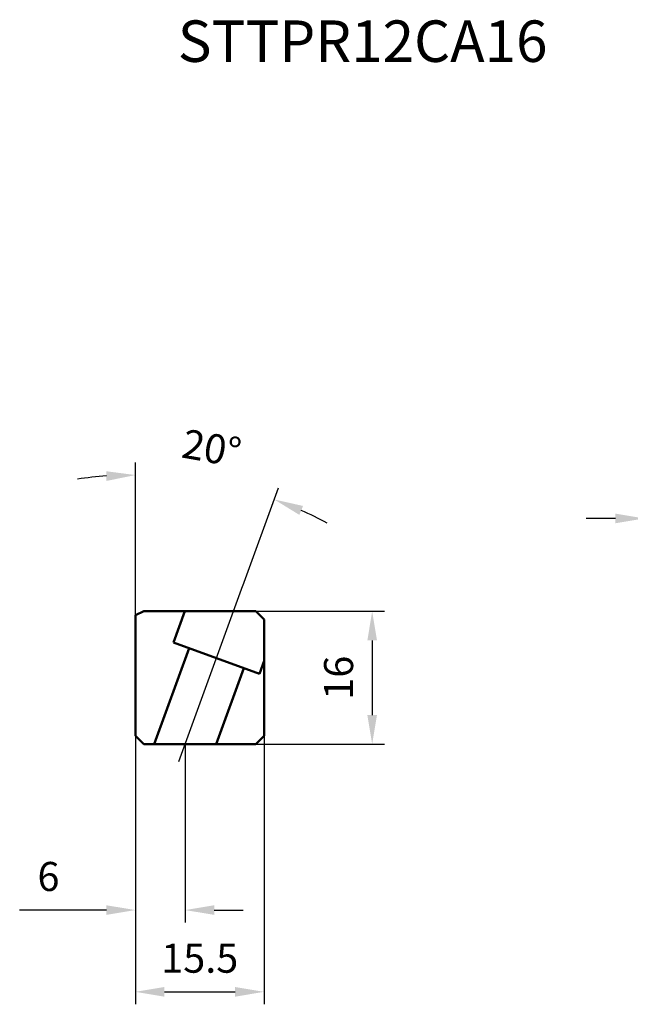
# Model space of a CAD drawing. Units: millimetres. Extents: x -83 to 135, y -31 to 87.
# Drawn here: x -83 to -10, y -31 to 87 of the extents above; entities that cross this region are included whole.
import ezdxf

# ---------------------------------------------------------------- set-up
doc = ezdxf.new("R2010")
doc.units = ezdxf.units.MM
doc.linetypes.add('CENTER', pattern=[50.8, 31.75, -6.35, 6.35, -6.35])
for name, color, linetype, lineweight in [('1', 4, 'Continuous', 50), ('2', 7, 'Continuous', 25), ('4', 2, 'CENTER', 25), ('sk2', 7, 'Continuous', 25), ('sk6', 5, 'Continuous', 35)]:
    doc.layers.add(name, color=color, linetype=linetype, lineweight=lineweight)
doc.styles.add('simplex', font='txt.shx', dxfattribs={"height": 3.5})
doc.dimstyles.new('\\M+18352\\M+18373\\M+1815B - ISO-25', dxfattribs={"dimscale": 0, "dimtxt": 3.5, "dimasz": 3.5, "dimexe": 1.5, "dimexo": 0, "dimgap": 2.3, "dimtad": 1, "dimdsep": 46, "dimtxsty": 'simplex', "dimcen": 0.09, "dimclrd": 256, "dimclre": 256, "dimclrt": 256, "dimadec": 0, "dimazin": 0, "dimtfac": 1, "dimtofl": 0, "dimtmove": 0, "dimatfit": 3, "dimfxl": 1, "dimtolj": 1, "dimlwd": -1, "dimlwe": -1, "dimarcsym": 0})

# ---------------------------------------------------------------- blocks, each defined once
blk = doc.blocks.new('*D461')
at = {"layer": 'Defpoints', "color": 0}
for p in [(0, 27.19), (0, 16), (-8, 8)]:
    blk.add_point(p, dxfattribs=at)
at = {"layer": 'sk2'}
for p, q in [((-8, 8), (-8, 28.69)), ((0, 16), (0, 28.69)), ((-11.5, 27.19), (-15, 27.19)), ((3.5, 27.19), (7, 27.19))]:
    blk.add_line(p, q, dxfattribs=at)
for points in [[(-11.5, 26.61), (-11.5, 27.77), (-8, 27.19)], [(3.5, 27.77), (3.5, 26.61), (0, 27.19)]]:
    blk.add_solid(points, dxfattribs=at)
at = {"layer": 'sk2', "insert": (-4, 31.24), "char_height": 3.5, "attachment_point": 5, "style": 'simplex'}
blk.add_mtext('\\A1;8', dxfattribs=at)
blk = doc.blocks.new('*D468')
at = {"layer": '2'}
for p, q in [((-69.31, 1), (-69.31, -31.35)), ((-53.81, 1), (-53.81, -31.35)), ((-65.81, -29.85), (-57.31, -29.85))]:
    blk.add_line(p, q, dxfattribs=at)
for points in [[(-65.81, -29.27), (-65.81, -30.44), (-69.31, -29.85)], [(-57.31, -30.44), (-57.31, -29.27), (-53.81, -29.85)]]:
    blk.add_solid(points, dxfattribs=at)
at = {"layer": 'Defpoints', "color": 0}
for p in [(-69.31, 1), (-53.81, 1), (-53.81, -29.85)]:
    blk.add_point(p, dxfattribs=at)
at = {"layer": '2', "insert": (-61.56, -25.8), "char_height": 3.5, "attachment_point": 5, "style": 'simplex'}
blk.add_mtext('\\A1;15.5', dxfattribs=at)
blk = doc.blocks.new('*D469')
at = {"layer": '2'}
for p, q in [((-69.31, 1), (-69.31, -21.5)), ((-63.31, 0), (-63.31, -21.5)), ((-72.81, -20), (-83.25, -20)), ((-59.81, -20), (-56.31, -20))]:
    blk.add_line(p, q, dxfattribs=at)
for points in [[(-72.81, -20.58), (-72.81, -19.42), (-69.31, -20)], [(-59.81, -19.42), (-59.81, -20.58), (-63.31, -20)]]:
    blk.add_solid(points, dxfattribs=at)
at = {"layer": 'Defpoints', "color": 0}
for p in [(-69.31, 1), (-63.31, 0), (-63.31, -20)]:
    blk.add_point(p, dxfattribs=at)
at = {"layer": '2', "insert": (-79.78, -15.95), "char_height": 3.5, "attachment_point": 5, "style": 'simplex'}
blk.add_mtext('\\A1;6', dxfattribs=at)
blk = doc.blocks.new('*D470')
at = {"layer": '2'}
for p, q in [((-69.31, 15.34), (-69.31, 33.92)), ((-56.36, 19.09), (-52.07, 30.88))]:
    blk.add_line(p, q, dxfattribs=at)
for start, end in [(94.1013, 98.2026), (61.7974, 65.8987)]:
    blk.add_arc((-69.31, -16.48), 48.91, start, end, dxfattribs=at)
for points in [[(-72.79, 31.71), (-72.83, 32.88), (-69.31, 32.42)], [(-49.12, 28.7), (-49.56, 27.62), (-52.58, 29.47)]]:
    blk.add_solid(points, dxfattribs=at)
at = {"layer": 'Defpoints', "color": 0}
for p in [(-58.03, 31.1), (-56.36, 19.09), (-69.31, 15.34), (-69.31, 1), (-65.36, -5.63)]:
    blk.add_point(p, dxfattribs=at)
at = {"layer": '2', "insert": (-60.12, 35.67), "char_height": 3.5, "attachment_point": 5, "rotation": 350, "style": 'simplex'}
blk.add_mtext('\\A1;20%%d', dxfattribs=at)
blk = doc.blocks.new('*D471')
at = {"layer": '2'}
for p, q in [((-54.81, 16), (-39.29, 16)), ((-40.79, 12.5), (-40.79, 3.5)), ((-54.81, 0), (-39.29, 0))]:
    blk.add_line(p, q, dxfattribs=at)
for points in [[(-40.21, 12.5), (-41.37, 12.5), (-40.79, 16)], [(-41.37, 3.5), (-40.21, 3.5), (-40.79, 0)]]:
    blk.add_solid(points, dxfattribs=at)
at = {"layer": 'Defpoints', "color": 0}
for p in [(-54.81, 16), (-54.81, 0), (-40.79, 0)]:
    blk.add_point(p, dxfattribs=at)
at = {"layer": '2', "insert": (-44.84, 8), "char_height": 3.5, "attachment_point": 5, "rotation": 90, "style": 'simplex'}
blk.add_mtext('\\A1;16', dxfattribs=at)

msp = doc.modelspace()

# ---------------------------------------------------------------- linework, layer by layer
at = {"layer": '1', "linetype": 'Continuous'}
for p, q in [((-68.29604383, 16), (-69.31171468, 15.52638491)), ((-69.31171468, 15.52638491), (-69.31171468, 1)), ((-68.29604383, 16), (-54.81171468, 16)), ((-64.70862121, 12.24295506), (-63.34116868, 16)), ((-53.81171468, 15), (-54.81171468, 16)), ((-53.81171468, 1), (-53.81171468, 15)), ((-64.70862121, 12.24295506), (-54.37200238, 8.48073349)), ((-67.03633688, 0), (-62.82923597, 11.55891478)), ((-54.37200238, 8.48073349), (-53.81171468, 10.02011128)), ((-59.58709248, 0), (-56.25138762, 9.16477377)), ((-69.31171468, 1), (-68.31171468, 0)), ((-68.31171468, 0), (-54.81171468, 0)), ((-54.81171468, 0), (-53.81171468, 1))]:
    msp.add_line(p, q, dxfattribs=at)
at = {"layer": '4', "linetype": 'CENTER'}
msp.add_line((-64.0714674, -2.08740345), (-56.36188743, 19.09449343), dxfattribs=at)

# ---------------------------------------------------------------- texts
at = {"layer": 'sk6', "style": 'simplex'}
msp.add_text('STTPR12CA16', height=5, dxfattribs=at).set_placement((-64.20376801, 82.19971644))

# ---------------------------------------------------------------- dimensions: what is measured, and where the dimension line sits
at = {"layer": '2'}
dim = msp.add_angular_dim_2l(base=(-58.03322847, 31.1028107), line1=((-69.31171468, 15.33671075), (-69.31171468, 1)), line2=((-65.36104066, -5.63047684), (-56.36188743, 19.09449343)), dimstyle='\\M+18352\\M+18373\\M+1815B - ISO-25', override={"dimscale": 1, "dimdec": 8}, dxfattribs=at)
dim.commit()
dim.dimension.update_dxf_attribs({"geometry": '*D470', "text_midpoint": (-60.116012, 35.66655694)})
dim = msp.add_linear_dim(base=(-40.789827206, 0), p1=(-54.811714681, 16), p2=(-54.811714681, 0), angle=90, dimstyle='\\M+18352\\M+18373\\M+1815B - ISO-25', override={"dimscale": 1, "dimdec": 8}, dxfattribs=at)
dim.commit()
dim.dimension.update_dxf_attribs({"geometry": '*D471', "text_midpoint": (-44.839827206, 8)})
dim = msp.add_linear_dim(base=(-63.311714681, -19.998556861), p1=(-69.311714681, 1), p2=(-63.311714681, 0), dimstyle='\\M+18352\\M+18373\\M+1815B - ISO-25', override={"dimscale": 1, "dimdec": 8}, dxfattribs=at)
dim.commit()
dim.dimension.update_dxf_attribs({"geometry": '*D469', "text_midpoint": (-79.7783813477, -19.998556861), "dimtype": 160})
dim = msp.add_linear_dim(base=(-53.811714681, -29.8548640738), p1=(-69.311714681, 1), p2=(-53.811714681, 1), dimstyle='\\M+18352\\M+18373\\M+1815B - ISO-25', override={"dimscale": 1, "dimdec": 8}, dxfattribs=at)
dim.commit()
dim.dimension.update_dxf_attribs({"geometry": '*D468', "text_midpoint": (-61.561714681, -25.8048640738)})
at = {"layer": 'sk2'}
dim = msp.add_linear_dim(base=(0, 27.1889528963), p1=(-8, 8), p2=(0, 16), dimstyle='\\M+18352\\M+18373\\M+1815B - ISO-25', override={"dimscale": 1, "dimdec": 8}, dxfattribs=at)
dim.commit()
dim.dimension.update_dxf_attribs({"geometry": '*D461', "text_midpoint": (-4, 27.1889528963), "dimtype": 160})

doc.saveas('drawing.dxf')
